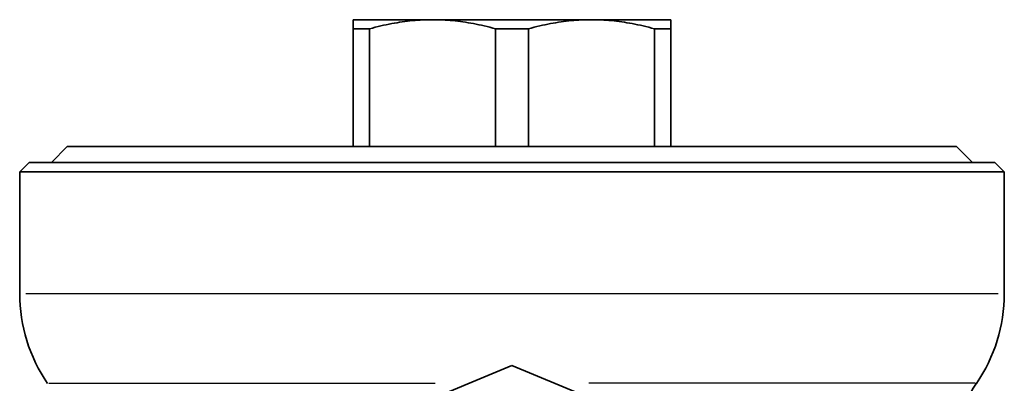
# Model space of a CAD drawing. Extents: x 89 to 324, y 31 to 274.
# Drawn here: x 262 to 324, y 252 to 274 of the extents above; entities that cross this region are included whole.
import ezdxf

# ---------------------------------------------------------------- set-up
doc = ezdxf.new("R2010")
doc.units = 0
doc.layers.add('Sichtbar (ISO)', color=7, linetype='Continuous', lineweight=35)
doc.layers.add('Sichtbar schmal (ISO)', color=7, linetype='Continuous', lineweight=25)

msp = doc.modelspace()

# ---------------------------------------------------------------- linework, layer by layer
at = {"layer": 'Sichtbar (ISO)'}
for p, q in [((288.255, 274.446), (283.255, 274.446)), ((283.255, 274.446), (283.255, 273.869)), ((288.255, 274.446), (298.255, 274.446)), ((298.255, 274.446), (303.255, 274.446)), ((303.255, 273.869), (303.255, 274.446)), ((284.287, 273.869), (283.255, 273.869)), ((283.255, 273.869), (283.255, 266.446)), ((284.287, 266.446), (284.287, 273.869)), ((292.224, 273.869), (294.287, 273.869)), ((292.224, 273.869), (292.224, 266.446)), ((294.287, 266.446), (294.287, 273.869)), ((303.255, 273.869), (302.224, 273.869)), ((302.224, 273.869), (302.224, 266.446)), ((303.255, 266.446), (303.255, 273.869)), ((265.255, 266.446), (264.255, 265.446)), ((265.255, 266.446), (321.255, 266.446)), ((321.255, 266.446), (322.255, 265.446)), ((262.855, 265.446), (262.255, 264.846)), ((323.655, 265.446), (262.855, 265.446)), ((323.655, 265.446), (324.255, 264.846)), ((324.255, 264.846), (262.255, 264.846)), ((262.255, 257.17), (262.255, 264.846)), ((324.255, 257.17), (324.255, 264.846)), ((285.41, 249.386), (293.255, 252.635)), ((301.1, 249.386), (293.255, 252.635))]:
    msp.add_line(p, q, dxfattribs=at)
at = {"layer": 'Sichtbar (ISO)', "flags": 128}
for points in [[(288.255, 274.446), (288.098, 274.445), (287.94, 274.442), (287.782, 274.438), (287.624, 274.431), (287.466, 274.422), (287.307, 274.412), (287.148, 274.399), (286.989, 274.385), (286.828, 274.368), (286.667, 274.35), (286.505, 274.329), (286.343, 274.307), (286.179, 274.283), (286.014, 274.256), (285.848, 274.227), (285.681, 274.196), (285.512, 274.163), (285.342, 274.128), (285.171, 274.091), (284.998, 274.051), (284.823, 274.009), (284.646, 273.965), (284.467, 273.918), (284.287, 273.869)], [(288.255, 274.446), (288.413, 274.445), (288.57, 274.442), (288.728, 274.438), (288.886, 274.431), (289.044, 274.422), (289.203, 274.412), (289.362, 274.399), (289.522, 274.385), (289.682, 274.368), (289.843, 274.35), (290.005, 274.329), (290.168, 274.307), (290.332, 274.283), (290.496, 274.256), (290.662, 274.227), (290.829, 274.196), (290.998, 274.163), (291.168, 274.128), (291.339, 274.091), (291.513, 274.051), (291.688, 274.009), (291.864, 273.965), (292.043, 273.918), (292.224, 273.869)], [(294.287, 273.869), (294.467, 273.918), (294.646, 273.965), (294.823, 274.009), (294.998, 274.051), (295.171, 274.091), (295.342, 274.128), (295.512, 274.163), (295.681, 274.196), (295.848, 274.227), (296.014, 274.256), (296.179, 274.283), (296.343, 274.307), (296.505, 274.329), (296.667, 274.35), (296.828, 274.368), (296.989, 274.385), (297.148, 274.399), (297.308, 274.412), (297.466, 274.422), (297.624, 274.431), (297.782, 274.438), (297.94, 274.442), (298.098, 274.445), (298.255, 274.446)], [(298.255, 274.446), (298.413, 274.445), (298.57, 274.442), (298.728, 274.438), (298.886, 274.431), (299.044, 274.422), (299.203, 274.412), (299.362, 274.399), (299.522, 274.385), (299.682, 274.368), (299.843, 274.35), (300.005, 274.329), (300.168, 274.307), (300.332, 274.283), (300.496, 274.256), (300.662, 274.227), (300.829, 274.196), (300.998, 274.163), (301.168, 274.128), (301.34, 274.091), (301.513, 274.051), (301.688, 274.009), (301.864, 273.965), (302.043, 273.918), (302.224, 273.869)]]:
    msp.add_lwpolyline(points, dxfattribs=at)
at = {"layer": 'Sichtbar (ISO)'}
for centre, start, end in [((272.255, 257.17), 180, 214.41151), ((314.255, 257.17), 325.58849, 0), ((330.755, 245.868), 145.58849, 180)]:
    msp.add_arc(centre, 10, start, end, dxfattribs=at)
at = {"layer": 'Sichtbar schmal (ISO)'}
for p, q in [((323.874, 257.17), (262.637, 257.17)), ((264.085, 251.519), (288.416, 251.519)), ((322.425, 251.519), (298.094, 251.519))]:
    msp.add_line(p, q, dxfattribs=at)

doc.saveas('drawing.dxf')
